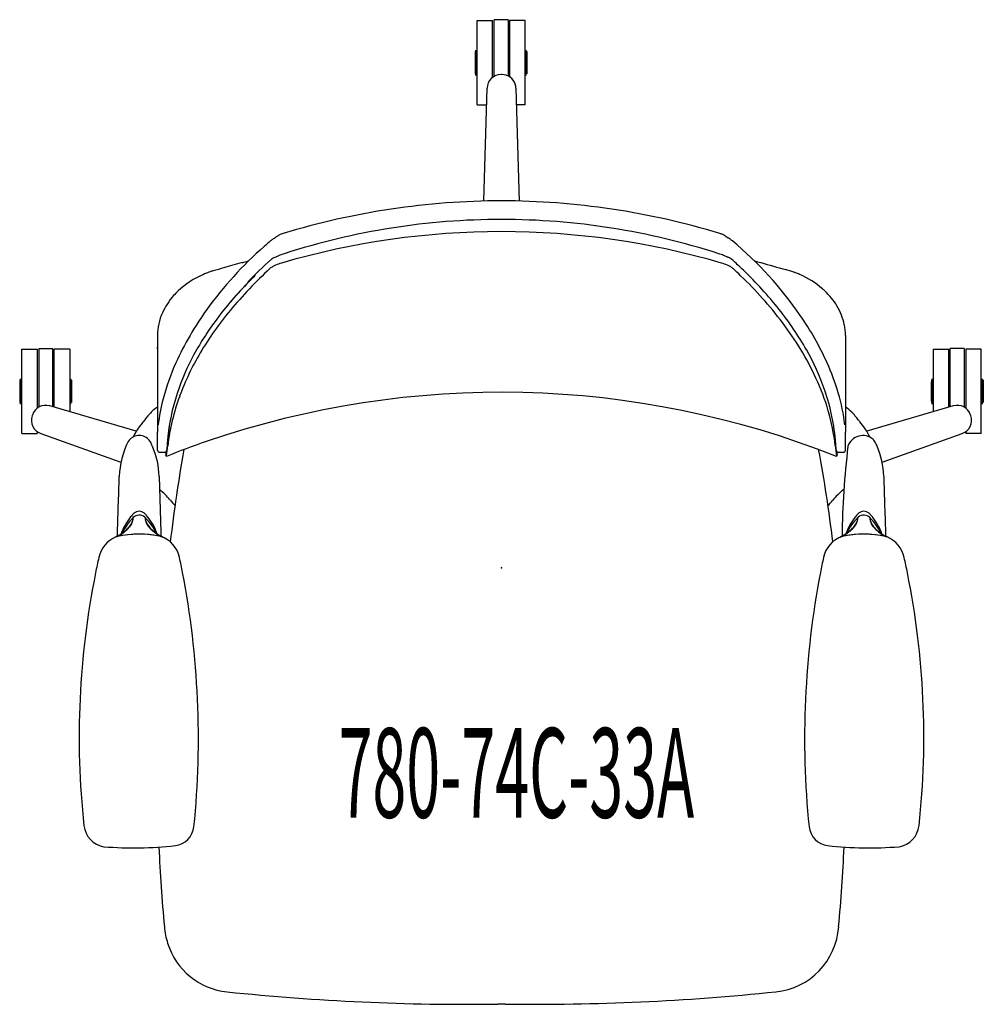
# Model space of a CAD drawing. Units: inches. Extents: x -13.5 to 13.5, y -12.2 to 15.3.
import ezdxf
from ezdxf.enums import TextEntityAlignment as Align

# ---------------------------------------------------------------- set-up
doc = ezdxf.new("R2010")
doc.units = ezdxf.units.IN
doc.header["$MEASUREMENT"] = 0
doc.layers.add('AFUCH-P', color=2, linetype='Continuous')
doc.layers.add('AFUCH-P-TN', color=2, linetype='Continuous')

msp = doc.modelspace()

# ---------------------------------------------------------------- linework, layer by layer
at = {"layer": 'AFUCH-P', "linetype": 'Continuous'}
for p, q in [((-0.681, 12.929), (-0.681, 15.291)), ((-0.681, 15.291), (-0.248, 15.291)), ((-0.248, 13.701), (-0.248, 15.291)), ((-0.208, 13.727), (-0.208, 15.311)), ((0.185, 15.311), (-0.208, 15.311)), ((0.185, 15.311), (0.185, 13.739)), ((0.225, 15.291), (0.225, 13.717)), ((0.658, 15.291), (0.225, 15.291)), ((0.658, 12.929), (0.658, 15.291)), ((-0.735, 14.425), (-0.735, 13.795)), ((-0.735, 14.425), (-0.715, 14.425)), ((-0.715, 13.756), (-0.715, 14.464)), ((0.692, 13.756), (0.692, 14.464)), ((0.712, 14.425), (0.692, 14.425)), ((0.712, 14.425), (0.712, 13.795)), ((0.712, 14.425), (0.712, 14.425)), ((-0.74, 14.11), (-0.735, 14.11)), ((-0.74, 14.11), (-0.74, 14.11)), ((-0.739, 14.026), (-0.739, 14.026)), ((0.717, 14.11), (0.712, 14.11)), ((0.717, 14.11), (0.717, 14.11)), ((-0.405, 13.398), (-0.499, 10.248)), ((0.499, 10.247), (0.405, 13.398)), ((-0.681, 12.929), (-0.419, 12.929)), ((0.658, 12.929), (0.419, 12.929)), ((-5.309, 9.007), (-5.309, 9.007)), ((-5.199, 9.037), (-5.199, 9.037)), ((5.199, 9.037), (5.199, 9.037)), ((5.309, 9.007), (5.309, 9.007)), ((6.236, 8.729), (6.236, 8.729)), ((-9.606, 6.487), (-9.606, 5.504)), ((9.606, 6.487), (9.606, 5.504)), ((-13.396, 3.751), (-13.396, 6.113)), ((-13.396, 6.113), (-12.963, 6.113)), ((-12.963, 6.113), (-12.963, 4.462)), ((-12.924, 6.133), (-12.924, 4.488)), ((-12.924, 6.133), (-12.53, 6.133)), ((-12.53, 4.5), (-12.53, 6.133)), ((-12.491, 4.488), (-12.491, 6.113)), ((-12.058, 6.113), (-12.491, 6.113)), ((-12.058, 6.113), (-12.058, 4.362)), ((-9.606, 6.119), (-9.606, 6.163)), ((-8.461, 6.188), (-8.461, 6.188)), ((8.461, 6.188), (8.461, 6.188)), ((9.606, 6.163), (9.606, 6.119)), ((12.058, 6.113), (12.058, 4.362)), ((12.058, 6.113), (12.491, 6.113)), ((12.491, 4.488), (12.491, 6.113)), ((12.53, 4.5), (12.53, 6.133)), ((12.924, 6.133), (12.53, 6.133)), ((12.924, 6.133), (12.924, 4.488)), ((12.963, 6.113), (12.963, 4.462)), ((13.396, 6.113), (12.963, 6.113)), ((13.396, 3.751), (13.396, 6.113)), ((-9.606, 5.504), (-9.606, 3.796)), ((9.606, 5.504), (9.606, 3.796)), ((-13.45, 5.247), (-13.45, 4.617)), ((-13.45, 5.247), (-13.45, 5.247)), ((-13.45, 5.247), (-13.43, 5.247)), ((-13.43, 4.577), (-13.43, 5.286)), ((-12.023, 4.577), (-12.023, 5.286)), ((-12.004, 5.247), (-12.023, 5.247)), ((-12.004, 5.247), (-12.004, 4.617)), ((12.004, 5.247), (12.004, 4.617)), ((12.004, 5.247), (12.023, 5.247)), ((12.023, 4.577), (12.023, 5.286)), ((13.43, 4.577), (13.43, 5.286)), ((13.45, 5.247), (13.43, 5.247)), ((13.45, 5.247), (13.45, 4.617)), ((13.45, 5.247), (13.45, 5.247)), ((-13.455, 4.932), (-13.45, 4.932)), ((-13.455, 4.932), (-13.455, 4.932)), ((-11.999, 4.932), (-12.004, 4.932)), ((-11.999, 4.932), (-11.999, 4.932)), ((-11.999, 4.848), (-11.999, 4.848)), ((11.999, 4.932), (12.004, 4.932)), ((11.999, 4.932), (11.999, 4.932)), ((11.999, 4.848), (11.999, 4.848)), ((13.455, 4.932), (13.45, 4.932)), ((13.455, 4.932), (13.455, 4.932)), ((-10.198, 3.819), (-12.617, 4.525)), ((-12.617, 4.525), (-12.617, 4.525)), ((12.617, 4.525), (10.198, 3.819)), ((12.617, 4.525), (12.617, 4.525)), ((-13.109, 4.247), (-13.109, 4.247)), ((13.101, 4.269), (13.101, 4.269)), ((13.109, 4.247), (13.109, 4.247)), ((-9.285, 3.923), (-9.285, 3.923)), ((-13.396, 3.751), (-12.963, 3.751)), ((-12.963, 3.805), (-12.963, 3.751)), ((-12.867, 3.755), (-10.629, 2.953)), ((-10.288, 3.655), (-10.288, 3.655)), ((-10.287, 3.656), (-10.287, 3.656)), ((-10.262, 3.707), (-10.262, 3.707)), ((-9.606, 3.286), (-9.606, 3.796)), ((9.606, 3.286), (9.606, 3.796)), ((10.262, 3.707), (10.262, 3.707)), ((10.262, 3.707), (10.262, 3.707)), ((10.288, 3.655), (10.288, 3.655)), ((10.629, 2.953), (12.867, 3.755)), ((12.867, 3.755), (12.867, 3.755)), ((12.963, 3.805), (12.963, 3.751)), ((13.396, 3.751), (12.963, 3.751)), ((9.328, 3.536), (9.328, 3.536)), ((9.332, 3.487), (9.332, 3.487)), ((9.335, 3.436), (9.332, 3.487)), ((-9.403, 3.227), (-9.547, 3.227)), ((-9.359, 3.113), (-9.374, 3.15)), ((-9.345, 3.289), (-9.345, 3.289)), ((9.345, 3.289), (9.345, 3.289)), ((9.374, 3.15), (9.359, 3.113)), ((9.547, 3.227), (9.403, 3.227)), ((8.963, 2.759), (8.963, 2.759)), ((-10.675, 2.557), (-10.675, 2.557)), ((-9.561, 2.557), (-9.561, 2.557)), ((-9.561, 2.557), (-9.561, 2.557)), ((9.561, 2.557), (9.561, 2.557)), ((10.675, 2.557), (10.675, 2.557)), ((10.675, 2.557), (10.675, 2.557)), ((-9.948, 1.405), (-9.948, 1.405)), ((-9.948, 1.397), (-9.948, 1.397)), ((9.948, 1.405), (9.948, 1.405)), ((-9.832, 1.125), (-9.832, 1.125)), ((9.832, 1.125), (9.832, 1.125)), ((9.876, 1.195), (9.876, 1.195)), ((-10.765, 0.866), (-10.765, 0.866)), ((-10.731, 0.876), (-10.731, 0.876)), ((-10.726, 0.889), (-10.726, 0.889)), ((-10.725, 0.882), (-10.724, 0.878)), ((-10.725, 0.882), (-10.725, 0.882)), ((-10.603, 0.965), (-10.603, 0.965)), ((-9.767, 1.061), (-9.767, 1.061)), ((-9.766, 1.059), (-9.766, 1.059)), ((-9.471, 0.867), (-9.471, 0.867)), ((9.471, 0.867), (9.471, 0.867)), ((9.51, 0.89), (9.51, 0.89)), ((9.766, 1.059), (9.766, 1.059)), ((9.767, 1.061), (9.767, 1.061)), ((10.603, 0.964), (10.603, 0.964)), ((10.725, 0.882), (10.724, 0.878)), ((10.725, 0.882), (10.725, 0.882)), ((10.731, 0.876), (10.731, 0.876)), ((10.765, 0.866), (10.765, 0.866)), ((-9.25, 0.729), (-9.25, 0.729)), ((-11.246, 0.29), (-11.246, 0.29)), ((-11.246, 0.29), (-11.246, 0.29)), ((-8.991, 0.29), (-8.991, 0.29)), ((-8.991, 0.29), (-8.991, 0.29)), ((8.991, 0.29), (8.991, 0.29)), ((8.991, 0.29), (8.991, 0.29)), ((11.246, 0.29), (11.246, 0.29)), ((11.246, 0.29), (11.246, 0.29)), ((-8.907, -0.128), (-8.907, -0.128)), ((8.907, -0.128), (8.907, -0.128)), ((9.568, -7.794), (9.568, -7.794)), ((-9.416, -10.021), (-9.416, -10.021)), ((9.416, -10.021), (9.416, -10.021)), ((-0.106, -12.18), (-0.106, -12.18)), ((-0.106, -12.18), (-0.106, -12.18)), ((0.106, -12.18), (0.106, -12.18)), ((0.106, -12.18), (0.106, -12.18))]:
    msp.add_line(p, q, dxfattribs=at)
for centre, radius, start, end in [((8.857, 14.11), 9.597, 178.1193, 179.9999), ((-8.88, 14.11), 9.597, 0.0001, 1.8807), ((8.857, 14.11), 9.597, 180.0001, 181.8808), ((8.856, 14.11), 9.596, 180, 180.5023), ((-8.88, 14.11), 9.597, 358.1192, 359.9999), ((-0.011, 13.386), 0.394, 90.0486, 178.2855), ((0, 0), 13.78, 89.9512, 90.0488), ((0.011, 13.386), 0.394, 18.0005, 89.9508), ((0.012, 13.386), 0.393, 1.7086, 18.0054), ((0.051, -10.906), 21.159, 90.138, 106.8828), ((-0.04, -10.834), 21.087, 73.0885, 89.8908), ((0.001, -10.002), 19.734, 90.0027, 107.9059), ((0, -9.995), 19.727, 72.0907, 90.0007), ((0, -12.505), 21.898, 73.7031, 106.2969), ((0.921, 0.419), 11.412, 130.2164, 131.4093), ((-5.869, 8.442), 0.902, 124.0823, 129.9473), ((-5.224, 7.499), 2.044, 122.6613, 124.247), ((-7.765, 11.423), 2.631, 303.1268, 304.0354), ((-4.462, 6.529), 3.273, 123.3623, 123.9863), ((-5.847, 8.632), 0.755, 119.1958, 123.3535), ((-5.945, 8.805), 0.557, 111.6896, 119.1222), ((-5.903, 8.706), 0.664, 106.6962, 111.8511), ((5.906, 8.716), 0.653, 65.5131, 73.3232), ((5.933, 8.779), 0.586, 58.3674, 65.2989), ((5.74, 8.463), 0.955, 56.0803, 58.4227), ((11.449, 16.958), 9.28, 236.0959, 236.4982), ((5.341, 7.674), 1.834, 55.3028, 57.474), ((5.878, 8.454), 0.886, 50.0088, 55.142), ((-0.337, 1.042), 10.56, 34.7029, 50.0185), ((0.285, 1.077), 10.498, 131.1855, 144.2052), ((47.023, -184.644), 200.648, 105.69164, 105.84411), ((-14.798, 35.322), 27.841, 285.7422, 286.1458), ((2.221, -0.966), 12.911, 132.0434, 136.2011), ((-6.32, 8.503), 0.158, 125.1533, 131.5616), ((-6.272, 8.433), 0.244, 116.9444, 124.8895), ((-6.215, 8.321), 0.369, 112.027, 116.9736), ((-6.159, 8.181), 0.52, 106.1381, 111.9852), ((-6.32, 8.737), 0.0591, 286.269, 296.7246), ((-5.664, 7.428), 1.405, 113.7325, 116.6161), ((-5.532, 7.12), 1.741, 107.8896, 113.6234), ((5.533, 7.121), 1.739, 67.3848, 72.1236), ((5.656, 7.412), 1.424, 63.3918, 67.458), ((6.32, 8.737), 0.0591, 243.2754, 253.731), ((6.147, 8.143), 0.561, 71.5013, 73.7683), ((6.182, 8.242), 0.455, 66.0043, 71.6806), ((6.243, 8.38), 0.304, 60.3827, 66.0014), ((6.285, 8.452), 0.221, 54.0349, 60.5076), ((6.332, 8.518), 0.139, 48.1259, 54.0878), ((-2.553, -1.324), 13.399, 45.9975, 47.928), ((15.452, 37.611), 30.221, 253.8711, 254.242), ((25.518, 72.251), 66.293, 253.99911, 254.62445), ((-7.743, 7.051), 1.283, 107.8973, 111.4028), ((-7.325, 5.779), 2.621, 106.1935, 108.0412), ((4.154, -33.95), 43.975, 105.7166, 106.1203), ((1.862, -0.648), 12.27, 132.7711, 140.2562), ((-6.302, 8.178), 0.247, 131.1649, 132.8348), ((-6.241, 8.104), 0.343, 123.8724, 130.6858), ((-6.096, 7.888), 0.603, 118.2892, 123.8752), ((-5.921, 7.563), 0.972, 113.5205, 118.2896), ((-5.757, 7.179), 1.389, 106.2229, 113.4159), ((5.762, 7.195), 1.373, 66.5424, 73.8191), ((5.93, 7.58), 0.953, 61.6551, 66.5284), ((6.088, 7.873), 0.62, 57.0478, 61.6625), ((6.207, 8.056), 0.401, 52.1938, 57.0912), ((6.295, 8.17), 0.257, 47.1997, 52.1976), ((-2.649, -1.456), 13.397, 45.8739, 47.1035), ((-0.975, 0.258), 11.165, 38.5563, 46.1809), ((6.571, 3.367), 5.149, 72.9076, 74.5672), ((7.489, 6.36), 2.018, 69.7698, 72.8585), ((7.687, 6.913), 1.431, 68.5301, 69.5463), ((-7.375, 5.976), 2.416, 113.1739, 133.2876), ((-6.941, 4.995), 3.489, 112.3826, 113.3983), ((-6.683, 4.378), 4.158, 111.5712, 112.4235), ((-8.106, 7.978), 0.287, 111.4875, 111.6263), ((0.679, 0.415), 10.828, 134.2409, 141.6086), ((0.771, 0.318), 10.96, 135.0599, 140.1171), ((-1.232, -0.062), 11.411, 37.2923, 46.1102), ((8.106, 7.978), 0.287, 68.3737, 68.5125), ((6.735, 4.49), 4.034, 66.77, 68.5299), ((7.36, 5.949), 2.447, 48.942, 66.7234), ((-7.581, 6.213), 2.103, 133.6327, 138.5629), ((7.516, 6.145), 2.197, 46.3405, 48.6519), ((7.65, 6.279), 2.008, 31.1293, 46.4964), ((-7.758, 6.358), 1.874, 138.3225, 155.9431), ((-1.222, 2.162), 8.641, 144.1918, 155.6293), ((-0.382, 1.223), 9.348, 140.2796, 149.2193), ((1.041, 1.853), 8.594, 29.5839, 38.617), ((7.927, 6.447), 1.683, 11.8393, 31.109), ((-8.032, 6.48), 1.575, 155.9167, 179.537), ((-1.32, 1.988), 8.284, 141.5521, 150.3329), ((1.439, 2.28), 8.394, 24.2433, 34.6564), ((1.286, 1.828), 8.261, 24.8661, 37.443), ((8.097, 6.486), 1.51, 0.2229, 11.6803), ((-2.87, 2.862), 6.504, 150.2692, 160.5419), ((2.602, 2.733), 6.802, 19.1128, 29.6305), ((-2.102, 2.259), 7.34, 149.2989, 159.7482), ((-3.125, 3.037), 6.547, 155.7346, 165.0859), ((2.88, 2.94), 6.809, 16.6386, 24.1615), ((-3.858, 4.932), 9.597, 178.1193, 179.9999), ((-21.596, 4.932), 9.597, 0.0001, 1.8807), ((3.085, 2.654), 6.283, 7.0189, 24.9342), ((21.596, 4.932), 9.597, 178.1193, 179.9999), ((3.858, 4.932), 9.597, 0.0001, 1.8807), ((-3.691, 3.088), 5.655, 159.9254, 173.3255), ((3.64, 3.085), 5.706, 4.0382, 19.1864), ((-3.858, 4.932), 9.597, 180.0001, 181.8808), ((-21.596, 4.932), 9.597, 358.1192, 359.9999), ((-21.595, 4.932), 9.596, 359.4977, 360), ((-4.639, 3.448), 4.978, 165.1733, 173.7135), ((-3.275, 2.695), 6.088, 159.7694, 173.2574), ((-3.655, 3.18), 5.663, 163.2765, 163.9336), ((-0.008, -20.466), 25.371, 68.3342, 108.9411), ((4.376, 3.4), 5.245, 6.4946, 16.5034), ((21.596, 4.932), 9.597, 180.0001, 181.8808), ((21.595, 4.932), 9.596, 180, 180.5023), ((3.858, 4.932), 9.597, 358.1192, 359.9999), ((-12.727, 4.147), 0.394, 73.7145, 161.9513), ((-8.993, 3.568), 1.111, 123.5042, 138.8926), ((9.051, 3.638), 1.021, 44.4525, 57.0458), ((12.727, 4.147), 0.394, 18.0487, 106.2855), ((-12.734, 4.126), 0.394, 162.0486, 250.2855), ((0, 0), 13.78, 161.9512, 162.0488), ((-6.418, 1.281), 4.555, 138.5099, 142.0044), ((8.648, 3.239), 1.588, 40.5923, 44.5629), ((7.093, 1.896), 3.643, 39.0316, 40.714), ((4.43, -0.342), 7.121, 38.4415, 39.53), ((12.734, 4.126), 0.394, 289.7145, 17.9514), ((0, 0), 13.78, 17.9512, 18.0488), ((-8.112, 2.51), 2.463, 143.2488, 147.9557), ((-6.979, 1.683), 3.866, 141.5889, 143.4782), ((-3.854, 3.112), 5.491, 171.51, 176.0872), ((3.873, 3.114), 5.472, 3.9087, 8.4971), ((7.374, 1.986), 3.368, 34.3456, 38.5417), ((8.646, 2.857), 1.826, 29.2774, 34.3088), ((-10.119, 3.336), 0.362, 43.9105, 147.4845), ((-4.039, 0.574), 6.967, 153.2731, 153.7413), ((-9.014, 3.074), 1.399, 147.935, 153.1043), ((-10.136, 3.315), 0.39, 26.9038, 44.3727), ((-3.874, 3.114), 5.471, 173.3747, 176.0924), ((10.089, 3.26), 0.437, 48.4801, 161.6117), ((9.178, 3.161), 1.213, 26.7526, 29.0467), ((3.312, 0.211), 7.779, 26.2843, 26.7033), ((10.1, 3.315), 0.39, 26.79, 44.2435), ((-10.472, 3.14), 0.768, 24.2478, 27.2025), ((-12.462, 2.243), 2.951, 22.339, 24.2575), ((-11.892, 2.485), 2.332, 1.7764, 22.1782), ((56.237, -4.467), 66.046, 173.02033, 173.3077), ((-0.508, -18.758), 23.594, 109.14, 112.0316), ((-18.015, 4.276), 8.736, 352.5456, 354.3085), ((-4.245, 3.016), 5.107, 176.3047, 176.8846), ((-10.363, 3.425), 1.029, 352.378, 353.3719), ((17.379, 1.662), 26.773, 176.0915, 176.3945), ((-13.761, 3.817), 4.45, 353.4117, 354.1459), ((21.122, 1.409), 30.525, 176.0971, 176.191), ((-24.133, 4.882), 14.876, 354.1381, 354.6812), ((41.604, -5.434), 51.227, 170.1795, 173.0897), ((-27.622, -3.597), 37.126, 6.6922, 10.7161), ((-56.199, -4.462), 66.008, 6.69214, 6.97968), ((14.422, 3.871), 5.121, 185.0308, 188.3545), ((25.699, 5.031), 16.45, 185.3299, 185.6828), ((17.525, 4.216), 8.235, 185.6657, 186.1658), ((-32.692, 0.586), 42.124, 3.7598, 3.9494), ((11.366, 3.547), 2.04, 186.0698, 187.0403), ((6.523, 3.16), 2.825, 2.9764, 3.8048), ((8.607, 3.266), 0.738, 1.7787, 3.1714), ((33.978, 0.547), 24.47, 173.3107, 179.198), ((9.754, 3.135), 0.78, 24.2029, 27.1134), ((7.396, 2.075), 3.365, 23.1897, 24.2003), ((8.343, 2.484), 2.333, 1.9359, 23.1198), ((-9.547, 3.286), 0.0591, 180, 270), ((-9.403, 3.286), 0.0594, 270.0855, 345.4249), ((-9.403, 3.286), 0.0592, 270.0437, 321.5555), ((-9.069, 3.185), 0.306, 170.2766, 186.659), ((-9.585, 3.227), 0.225, 339.7684, 0.8002), ((-9.424, 3.142), 0.0712, 335.8955, 0.4095), ((-9.406, 3.288), 0.0628, 344.3094, 348.7125), ((-8.671, 3.262), 0.674, 177.3018, 177.7163), ((-9.563, 3.317), 0.222, 349.2921, 352.6768), ((9.946, 3.371), 0.608, 187.0339, 188.4285), ((9.465, 3.3), 0.122, 188.6052, 191.6719), ((9.41, 3.288), 0.0661, 191.1943, 195.2917), ((9.403, 3.286), 0.0594, 194.544, 269.9229), ((9.374, 3.124), 0.0189, 173.6123, 217.3441), ((9.403, 3.286), 0.0592, 218.412, 269.9775), ((9.585, 3.227), 0.225, 179.1981, 200.233), ((9.069, 3.185), 0.306, 353.3447, 9.7209), ((9.547, 3.286), 0.0591, 270, 0), ((-816.513, 26.301), 806.187, 358.193671, 358.31227), ((710.495, 23.687), 720.366, 181.680901, 181.813557), ((731.066, 23.676), 720.7, 181.679248, 181.811931), ((-10.505, 0.899), 1.601, 38.8492, 53.3945), ((10.502, 0.902), 1.597, 126.5868, 141.8573), ((-7.493, 3.291), 2.245, 218.1843, 223.6586), ((7.555, 3.237), 2.163, 316.2418, 321.4103), ((-8.952, 0.319), 1.789, 141.764, 159.3393), ((-9.226, 0.313), 1.523, 134.2039, 154.6769), ((-8.183, -0.275), 2.76, 140.6451, 141.963), ((-10.024, 1.241), 0.375, 130.031, 141.3143), ((-10.118, 1.226), 0.247, 50.4312, 133.5733), ((-10.616, 1.391), 0.328, 359.1854, 1.1761), ((-11.311, 1.391), 1.023, 359.0095, 0.3747), ((-10.632, 1.39), 0.344, 359.5906, 0.8521), ((-10.542, 1.389), 0.254, 356.785, 359.6655), ((-10.547, 1.389), 0.259, 356.7443, 359.3224), ((-10.118, 1.354), 0.228, 49.967, 130.3826), ((-10.133, 1.329), 0.257, 42.1387, 51.0402), ((-10.107, 1.242), 0.228, 45.6284, 49.9179), ((-11.014, 0.31), 1.528, 25.4595, 45.7656), ((-9.536, 1.389), 0.412, 178.9293, 179.981), ((-9.514, 1.389), 0.434, 178.8732, 180.9216), ((-9.562, 1.39), 0.386, 178.9021, 181.1342), ((-9.679, 1.385), 0.269, 180.6784, 185.7572), ((-9.722, 1.388), 0.226, 181.4851, 196.5432), ((-10.724, 0.788), 1.059, 39.8761, 42.3941), ((-11.295, 0.313), 1.8, 20.7707, 39.8219), ((11.295, 0.314), 1.8, 140.1653, 159.2093), ((11.014, 0.31), 1.528, 134.2348, 154.5029), ((10.72, 0.791), 1.053, 137.5893, 140.1094), ((9.722, 1.388), 0.226, 343.4568, 358.5149), ((10.133, 1.329), 0.256, 128.9268, 137.8259), ((9.679, 1.385), 0.269, 354.2428, 359.3216), ((10.107, 1.242), 0.228, 130.0821, 134.3716), ((9.514, 1.389), 0.434, 359.0784, 1.1268), ((9.562, 1.39), 0.386, 358.8658, 1.0979), ((10.118, 1.226), 0.247, 46.4267, 129.5688), ((10.118, 1.354), 0.228, 49.5573, 130.0001), ((10.023, 1.24), 0.376, 38.6663, 49.9133), ((9.226, 0.313), 1.523, 25.305, 45.7963), ((11.311, 1.391), 1.023, 179.6253, 180.9905), ((10.616, 1.391), 0.328, 178.8239, 180.8145), ((10.632, 1.39), 0.344, 179.1479, 180.4094), ((10.542, 1.389), 0.254, 180.3345, 183.215), ((10.547, 1.389), 0.259, 180.6776, 183.2557), ((8.146, -0.305), 2.808, 38.0419, 39.3374), ((8.952, 0.319), 1.789, 20.6484, 38.2271), ((-11.041, 1.689), 0.843, 310.0538, 319.0585), ((-10.986, 1.643), 0.779, 312.2258, 320.5472), ((-10.846, 1.516), 0.582, 319.3364, 326.5972), ((-10.802, 1.491), 0.541, 320.6132, 328.1352), ((-10.911, 1.554), 0.657, 326.9264, 333.6842), ((-10.653, 1.401), 0.366, 327.7515, 349.708), ((-10.795, 1.495), 0.527, 332.4857, 336.6501), ((-10.748, 1.473), 0.475, 333.7611, 337.3674), ((-10.628, 1.422), 0.345, 336.7018, 342.6211), ((-10.617, 1.418), 0.334, 337.3826, 343.2289), ((-10.555, 1.399), 0.269, 342.741, 347.3731), ((-10.555, 1.399), 0.268, 343.37, 347.1471), ((-10.504, 1.386), 0.216, 347.7314, 356.9983), ((-10.503, 1.386), 0.215, 347.4413, 356.9568), ((-10.539, 1.381), 0.251, 349.5133, 358.1607), ((-9.59, 1.396), 0.359, 186.1852, 205.1947), ((-9.63, 1.415), 0.322, 196.4572, 201.9575), ((-9.479, 1.476), 0.485, 202.009, 207.7857), ((-9.41, 1.509), 0.561, 203.3346, 210.3316), ((-9.559, 1.415), 0.395, 205.7212, 213.4771), ((-9.328, 1.553), 0.655, 207.6104, 211.3429), ((-9.241, 1.606), 0.756, 210.2466, 218.1402), ((-9.386, 1.528), 0.601, 213.4163, 221.1775), ((-9.381, 1.523), 0.594, 211.5076, 223.2593), ((-9.254, 1.646), 0.779, 221.253, 229.9247), ((-9.138, 1.684), 0.885, 217.9647, 220.4035), ((-9.214, 1.678), 0.822, 223.1574, 229.6465), ((9.175, 1.723), 0.88, 310.2054, 317.3563), ((9.254, 1.646), 0.779, 310.0753, 318.747), ((9.138, 1.684), 0.885, 319.5965, 322.0353), ((9.408, 1.507), 0.562, 317.4016, 328.4174), ((9.241, 1.606), 0.756, 321.8598, 329.7534), ((9.386, 1.528), 0.601, 318.8225, 326.5837), ((11.513, 0.134), 1.951, 147.0312, 147.3082), ((9.328, 1.553), 0.655, 328.6571, 332.3896), ((9.559, 1.415), 0.395, 326.5229, 334.2788), ((9.41, 1.509), 0.561, 329.6684, 336.6654), ((9.479, 1.476), 0.485, 332.2143, 337.9911), ((9.59, 1.396), 0.359, 334.8053, 353.8148), ((9.63, 1.415), 0.322, 338.0425, 343.5428), ((10.504, 1.386), 0.216, 183.0017, 192.2686), ((10.503, 1.386), 0.215, 183.0432, 192.5587), ((10.539, 1.381), 0.251, 181.8393, 190.4867), ((10.653, 1.401), 0.366, 190.2921, 212.2485), ((10.555, 1.399), 0.269, 192.6269, 197.259), ((10.555, 1.399), 0.268, 192.8529, 196.63), ((10.617, 1.418), 0.334, 196.7711, 202.6174), ((10.628, 1.422), 0.345, 197.3788, 203.2982), ((10.748, 1.473), 0.475, 202.6326, 206.2389), ((10.795, 1.495), 0.527, 203.3499, 207.5142), ((10.911, 1.554), 0.657, 206.3157, 213.0736), ((10.802, 1.491), 0.541, 211.8648, 219.3868), ((10.818, 1.496), 0.548, 213.2591, 220.9762), ((10.986, 1.643), 0.779, 219.4528, 227.7741), ((11.022, 1.672), 0.817, 220.9138, 228.0094), ((-10.462, 0.125), 0.801, 112.2895, 168.0951), ((-10.695, 0.741), 0.144, 101.736, 121.7113), ((-10.69, 0.681), 0.2, 102.014, 112.3515), ((-11.641, 2.502), 1.855, 298.2199, 303.7703), ((-10.112, -2.047), 2.988, 79.3515, 101.9648), ((-10.118, -2.111), 3.054, 78.5439, 101.4561), ((-11.807, 2.807), 2.209, 299.3547, 301.0144), ((-11.442, 2.204), 1.504, 300.9313, 305.7587), ((-11.312, 2.01), 1.263, 303.7602, 310.0653), ((-11.213, 1.89), 1.115, 305.6268, 312.3241), ((-9.002, 1.805), 1.068, 224.2192, 224.4893), ((-8.999, 1.808), 1.072, 224.323, 224.4889), ((-8.934, 2.016), 1.268, 229.6745, 234.7817), ((-8.968, 1.968), 1.202, 229.6348, 234.7178), ((-8.54, 2.58), 1.956, 234.8556, 240.234), ((-8.573, 2.526), 1.886, 234.7375, 239.6274), ((-9.627, 0.531), 0.365, 78.1316, 79.3669), ((-9.616, 0.579), 0.316, 72.0904, 78.2469), ((-8.301, 2.977), 2.412, 239.4633, 241.0046), ((-9.762, 0.13), 0.788, 11.674, 72.0082), ((-9.539, 0.749), 0.136, 73.2727, 78.5286), ((-9.584, 0.577), 0.314, 75.2993, 76.5324), ((-9.54, 0.743), 0.142, 61.2126, 75.5403), ((-9.543, 0.737), 0.148, 52.393, 73.0615), ((-9.541, 0.74), 0.145, 51.736, 61.2768), ((9.762, 0.13), 0.788, 107.9918, 168.326), ((9.541, 0.74), 0.145, 118.7232, 128.264), ((9.543, 0.737), 0.148, 106.9385, 127.607), ((8.481, 2.66), 2.048, 298.8842, 304.0625), ((9.54, 0.743), 0.142, 104.4597, 118.7874), ((9.539, 0.749), 0.136, 101.4714, 106.7273), ((9.584, 0.577), 0.314, 103.4676, 104.7007), ((8.54, 2.58), 1.956, 299.766, 305.1444), ((10.118, -2.111), 3.054, 78.5439, 101.4561), ((9.616, 0.579), 0.316, 101.7531, 107.9096), ((9.627, 0.531), 0.365, 100.6331, 101.8684), ((10.112, -2.047), 2.988, 78.0352, 100.6485), ((8.874, 2.079), 1.346, 304.0564, 310.1857), ((8.934, 2.016), 1.268, 305.2183, 310.3255), ((9.002, 1.805), 1.068, 315.5107, 315.7808), ((8.999, 1.808), 1.072, 315.5111, 315.677), ((11.213, 1.89), 1.115, 227.6759, 234.3732), ((11.25, 1.923), 1.156, 227.9638, 235.5176), ((11.442, 2.204), 1.504, 234.2413, 239.0687), ((11.524, 2.32), 1.639, 235.4547, 240.1776), ((11.807, 2.807), 2.209, 238.9856, 240.6453), ((11.772, 2.739), 2.125, 240.008, 241.6908), ((10.695, 0.741), 0.144, 58.2887, 78.264), ((10.69, 0.681), 0.2, 67.6485, 77.986), ((10.462, 0.125), 0.801, 11.9049, 67.7105), ((11.351, -4.73), 23.148, 167.4757, 168.559), ((-33.126, -4.792), 24.664, 10.9012, 11.8902), ((33.126, -4.792), 24.664, 168.1098, 169.0988), ((-11.351, -4.73), 23.148, 11.441, 12.5243), ((11.278, -4.714), 23.073, 168.5608, 186.1735), ((-32.963, -4.759), 24.498, 354.2206, 10.8978), ((32.963, -4.759), 24.498, 169.1022, 185.7794), ((-11.278, -4.714), 23.073, 353.8265, 11.4392), ((-10.994, -7.122), 0.671, 186.277, 260.7423), ((-9.178, -7.167), 0.591, 276.9019, 354.2206), ((9.178, -7.167), 0.591, 185.7794, 263.0981), ((10.994, -7.122), 0.671, 279.2577, 353.723), ((-10.266, 2.777), 10.594, 265.4744, 276.2856), ((41.585, -5.431), 51.207, 182.6446, 185.1425), ((10.266, 2.777), 10.594, 263.7144, 274.5256), ((-41.585, -5.431), 51.207, 354.8575, 357.3554), ((-7.306, -9.836), 2.118, 185.029, 197.6986), ((7.458, -9.885), 1.963, 275.985, 356.0052), ((-7.467, -9.902), 1.945, 197.2914, 264.2204), ((-0.975, 52.038), 64.224, 264.02307, 270.77558), ((0.977, 51.99), 64.175, 269.22188, 275.97948), ((0, -20.054), 7.874, 89.229, 90.771)]:
    msp.add_arc(centre, radius, start, end, dxfattribs=at)
at = {"layer": 'AFUCH-P'}
msp.add_arc((-8.414, 2.493), 2.262, 152.6824, 178.3888, dxfattribs=at)
msp.add_point((0, 0), dxfattribs=at)

# ---------------------------------------------------------------- texts
at = {"layer": 'AFUCH-P-TN', "width": 0.5}
msp.add_text('780-74C-33A', height=2.5, dxfattribs=at).set_placement((0.415, -6.973), align=Align.CENTER)

doc.saveas('drawing.dxf')
